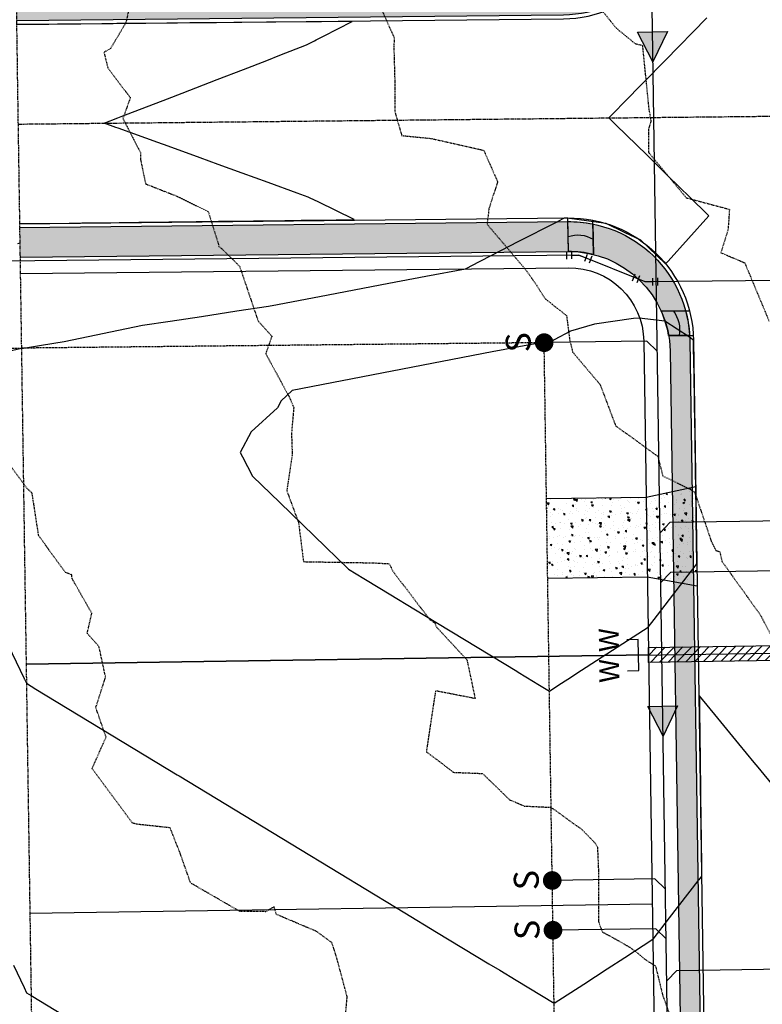
# Model space of a CAD drawing. Units: feet. Extents: x 2153007 to 2154956, y 13885537 to 13890068.
# Drawn here: x 2153380 to 2153529, y 13888846 to 13889044 of the extents above; entities that cross this region are included whole.
import ezdxf

# ---------------------------------------------------------------- set-up
doc = ezdxf.new("R2010")
doc.units = ezdxf.units.FT
doc.header["$MEASUREMENT"] = 0
for name, pattern in [('CENTER2', [1.125, 0.75, -0.125, 0.125, -0.125]), ('HIDDEN2', [0.1875, 0.125, -0.0625]), ('PHANTOM2', [1.25, 0.625, -0.125, 0.125, -0.125, 0.125, -0.125])]:
    doc.linetypes.add(name, pattern=pattern)
for name, color, linetype in [('CE-TOPO-MAJR', 37, 'HIDDEN2'), ('CE-TOPO-MINR', 39, 'HIDDEN2'), ('CP-BNDY-PH 2', 4, 'PHANTOM2'), ('CP-PROP-LOT-PH2', 252, 'Continuous'), ('CP-PROP-ROAD-BOC-PH2', 252, 'Continuous'), ('CP-PROP-ROAD-FOC-PH2', 252, 'Continuous'), ('CP-PROP-WATR-SLV-HATCH-PH1', 253, 'Continuous'), ('CP-PROP-WATR-SLV-PH1', 253, 'Continuous'), ('CP-PUE-ESMT-PH2', 252, 'HIDDEN2'), ('CP-ROAD-CNTR-PH2', 1, 'CENTER2'), ('CP-ROAD-CONC-DRWY-HATCH-PH2', 253, 'Continuous'), ('CP-ROAD-CONC-DVWY-PH2', 2, 'Continuous'), ('CP-ROAD-RWY-PH2', 1, 'Continuous'), ('CP-ROAD-SWLK-HTCH-PH2', 252, 'Continuous'), ('CP-ROAD-SWLK-PH2', 252, 'Continuous'), ('CP-SSWR-FLOW-PH2', 2, 'Continuous'), ('CP-SSWR-PIPE-PH2', 4, 'Continuous'), ('CP-SSWR-SRVC-PH2', 3, 'Continuous'), ('CP-SWLK-RAMP-HTCH-PH2', 253, 'Continuous'), ('CP-SWLK-RAMP-PH2', 252, 'Continuous'), ('CP-TOPO-MAJR', 2, 'Continuous'), ('CP-TOPO-MINR', 1, 'Continuous'), ('CP-WATR-8 PIPE-PH2', 4, 'Continuous'), ('CP-WATR-SRVC-PH2', 2, 'Continuous'), ('CP-WATR-STRC-PH2', 2, 'Continuous'), ('CT-PUE-PH2', 252, 'HIDDEN2')]:
    doc.layers.add(name, color=color, linetype=linetype)
doc.styles.add('L80', font='Simplex.shx', dxfattribs={"height": 0.08})
doc.styles.add('SIMPLEX', font='simplex.shx')
pattern_1 = [(49.99999999999999, (0, 0), (7.172601826007535, -0.6275213498259511), [0.75, -8.25]), (355, (0, 0), (-1.38751333613, 7.521921337000118), [0.6, -6.6]), (100.45144446, (0.59771681, -0.05229344), (5.78508846727112, 6.894399909686294), [0.6374019199999998, -7.011421119999999]), (46.18420000000001, (0, 2), (10.67241330671572, -1.655192807930765), [1.125, -12.375]), (96.63563549, (0.88936745, 1.86206693), (9.346619456742284, 9.741186007745505), [0.95610342, -10.5171376]), (351.1841639899999, (0, 2), (9.346619450547731, 9.741186002699902), [0.9, -9.90000001]), (21, (1, 1.5), (5.969070521184617, -4.026188906653388), [0.75, -8.25]), (326.0000000000001, (1, 1.5), (2.433153319215817, 7.25150045046853), [0.6, -6.6]), (71.45144474, (1.49742254, 1.16448426), (8.402223767299711, 3.225311528063538), [0.6374019000000001, -7.01142112]), (37.50000000000001, (0, 0), (0.1215985531729067, 3.328938538313115), [0, -6.52, 0, -6.7, 0, -6.625]), (7.499999999999999, (0, 0), (2.630695374421486, 3.944117118823602), [0, -3.82, 0, -6.37, 0, -2.525]), (327.5, (-2.23, 0), (5.33822436172409, -0.2255487173437976), [0, -2.5, 0, -7.8, 0, -10.35]), (317.5, (-3.23, 0), (5.831861693423862, 1.001049823323177), [0, -3.25, 0, -5.18, 0, -7.35])]

# ---------------------------------------------------------------- blocks, each defined once
blk = doc.blocks.new('*U146')
blk.add_lwpolyline([(0.0008198694107721671, -2.067232891988535), (2.067232891988536, -4.440892098500626e-16), (67.30198340258073, 4.497725146250989e-16)])
at = {"const_width": 1.874999999999994, "flags": 128}
blk.add_lwpolyline([(68.17162274647808, -0.3501908917505852, 1), (66.43234405868338, 0.3501908917505829, 1)], format="xyb", close=True, dxfattribs=at)
at = {"style": 'SIMPLEX'}
blk.add_text('S', height=4.999999999999999, rotation=270.0113640776992, dxfattribs=at).set_placement((70.0203542981091, 1.897521879051957))
blk = doc.blocks.new('*U145')
blk.add_lwpolyline([(0.0008198694107721671, -2.067232891988535), (2.067232891988536, -4.440892098500626e-16), (67.30198340203715, 4.497725146152529e-16)])
at = {"const_width": 1.874999999999994, "flags": 128}
blk.add_lwpolyline([(68.17162274593451, -0.3501908917505852, 1), (66.43234405813979, 0.3501908917505829, 1)], format="xyb", close=True, dxfattribs=at)
at = {"style": 'SIMPLEX'}
blk.add_text('S', height=4.999999999999999, rotation=270.0113640776992, dxfattribs=at).set_placement((70.02035429756552, 1.897521879051957))
blk = doc.blocks.new('*U185')
blk.add_lwpolyline([(6.122019389949771e-16, 2.066413022577763), (2.067232891988536, -6.657209780708257e-16), (22.70000000333675, 4.747352128745638e-15)])
at = {"const_width": 1.874999999999994, "flags": 128}
blk.add_lwpolyline([(23.56963934723411, -0.3501908917505815, 1), (21.8303606594394, 0.3501908917505868, 1)], format="xyb", close=True, dxfattribs=at)
at = {"style": 'SIMPLEX'}
blk.add_text('S', height=4.999999999999999, rotation=270.0113640776992, dxfattribs=at).set_placement((25.41837089886512, 1.897521879051956))
blk = doc.blocks.new('*U67')
h = blk.add_hatch(color=256)
h.dxf.hatch_style = 1
h.paths.add_polyline_path([(1.477325752934128, 1.522336565847911), (0.02250540645689155, -1.49983115939102), (-1.522336565847911, 1.477325752934128)])
for p, q in [((-1.522336565847911, 1.477325752934128), (1.477325752934128, 1.522336565847911)), ((0.02250540645689155, -1.49983115939102), (-1.522336565847911, 1.477325752934128)), ((1.477325752934128, 1.522336565847911), (0.02250540645689155, -1.49983115939102))]:
    blk.add_line(p, q)
blk = doc.blocks.new('*U252')
at = {"layer": 'CP-PROP-WATR-SLV-HATCH-PH1'}
h = blk.add_hatch(dxfattribs=at)
h.set_pattern_fill('ANSI31', color=256, scale=10, angle=5.088887490341627e-14)
h.set_pattern_definition([(45.00000000000005, (2.479300169187528, 2.220446049250313e-15), (-0.8838834764831852, 0.8838834764831837), [])])
h.paths.add_polyline_path([(0.0003323227372433735, 1.499999999999992), (47.47896784645028, 1.499999999999975), (47.47896784645028, -1.500000000000025), (0.0003323227372469262, -1.500000000000008)])
for points in [[(51.74985541144599, 3.099999999999931), (49.48181587627916, 3.099999999999929), (49.48181587627916, -3.100000000000065), (51.74985541144599, -3.100000000000069)], [(49.48181587627916, -6.828912531950208e-14), (0, 1.631557288136269e-31)]]:
    blk.add_lwpolyline(points)
at = {"layer": 'CP-PROP-WATR-SLV-PH1'}
blk.add_lwpolyline([(0.0003323227372433735, 1.499999999999992), (47.47896784645028, 1.499999999999975), (47.47896784645028, -1.500000000000025), (0.0003323227372469262, -1.500000000000008)], close=True, dxfattribs=at)
at = {"char_height": 4, "attachment_point": 8, "rotation": 270.00000000000006, "style": 'L80'}
for insert, width in [((52.14569588002242, 3.099999999999954), 199.9999999999999), ((52.14569588002242, -3.100000000000046), 3.999999999999999)]:
    blk.add_mtext('W', dxfattribs=dict(at, insert=insert, width=width))
blk = doc.blocks.new('*U303')
for p, q in [((-1.671361022893255, -0.1380301820371691), (-1.113240759365689, 1.254270709092303)), ((0, 0), (-1.392300891129472, 0.5581202635275667)), ((1.499901674537949, 0.01717459514103034), (1.867854748460504e-09, -4.44303978267428e-10)), ((1.508488974203802, -0.7327762421039512), (1.491314376734618, 0.7671254324073387))]:
    blk.add_line(p, q)
at = {"layer": 'Defpoints', "color": 250}
for p, q in [((-2.599561616979568, 0.2340499936478752), (-2.041441353452003, 1.626350884777346)), ((2.508423423870887, -0.7213265098369872), (2.49124882642303, 0.7785751628117795))]:
    blk.add_line(p, q, dxfattribs=at)
blk = doc.blocks.new('*U304')
for p, q in [((-1.507790895202468, 0.7342115653072814), (-1.492043787894871, -0.7657057752856739)), ((-1.499917340617398, -0.01574710497941913), (-1.867431050754802e-09, 4.460814467421086e-10)), ((0, 0), (1.391769087865454, -0.5594450876200118)), ((1.67149163167546, 0.1364394563127155), (1.112046544055449, -1.255329631552739))]:
    blk.add_line(p, q)
at = {"layer": 'Defpoints', "color": 250}
for p, q in [((-2.507735788924587, 0.7237134931480355), (-2.491988681636544, -0.7762038455823771)), ((2.599337690252429, -0.2365239354339589), (2.039892602632418, -1.628293023299413))]:
    blk.add_line(p, q, dxfattribs=at)

msp = doc.modelspace()

# ---------------------------------------------------------------- hatches: boundary and pattern name
at = {"layer": 'CP-ROAD-CONC-DRWY-HATCH-PH2'}
h = msp.add_hatch(dxfattribs=at)
h.set_pattern_fill('AR-CONC', color=256, scale=0.5, angle=90)
h.set_pattern_definition([(140, (2153587.808857015, 13888911.22527811), (0.3137606749129758, 3.586300913003767), [0.375, -4.125]), (85, (2153587.808857015, 13888911.22527811), (-3.760960668500059, -0.6937566680649998), [0.3, -3.3]), (190.45144446, (2153587.835003735, 13888911.52413652), (-3.447199954843147, 2.89254423363556), [0.3187009599999996, -3.505710559999997]), (136.1842, (2153586.808857015, 13888911.22527811), (0.827596403965383, 5.336206653357862), [0.5624999999999996, -6.187499999999996]), (186.63563549, (2153586.877823551, 13888911.66996184), (-4.870593003872752, 4.673309728371142), [0.47805171, -5.258568799999999]), (81.18416398999999, (2153586.808857015, 13888911.22527811), (-4.870593001349951, 4.673309725273866), [0.45, -4.950000005]), (111, (2153587.058857015, 13888911.72527811), (2.013094453326694, 2.984535260592308), [0.375, -4.125]), (56.00000000000002, (2153587.058857015, 13888911.72527811), (-3.625750225234265, 1.216576659607909), [0.3, -3.3]), (161.45144474, (2153587.226614886, 13888911.97398938), (-1.612655764031769, 4.201111883649856), [0.31870095, -3.50571056]), (127.5, (2153587.808857015, 13888911.22527811), (-1.664469269156557, 0.06079927658645345), [0, -3.26, 0, -3.35, 0, -3.3125]), (97.49999999999994, (2153587.808857015, 13888911.22527811), (-1.972058559411801, 1.315347687210743), [0, -1.91, 0, -3.185, 0, -1.2625]), (57.49999999999998, (2153587.808857015, 13888910.11027811), (0.1127743586718989, 2.669112180862045), [0, -1.249999999999999, 0, -3.899999999999998, 0, -5.174999999999996]), (47.49999999999999, (2153587.808857015, 13888909.61027811), (-0.5005249116615884, 2.915930846711931), [0, -1.625, 0, -2.59, 0, -3.675])])
h.paths.add_polyline_path([(2153485.560023243, 13888947.93780135), (2153485.80142652, 13888931.93978495), (2153505.797827175, 13888932.23984288), (2153515.82670878, 13888930.39010405), (2153515.526636694, 13888950.38785284), (2153505.557769508, 13888948.23804192)])
at = {"layer": 'CP-ROAD-SWLK-HTCH-PH2'}
h = msp.add_hatch(dxfattribs=at)
h.set_pattern_fill('AR-CONC', color=256)
h.set_pattern_definition(pattern_1)
edge = h.paths.add_edge_path()
edge.add_line((2153488.922211439, 13889051.04275369), (2153378.958133111, 13889049.88827936))
edge.add_line((2153378.958133111, 13889049.88827936), (2153379.061672718, 13889043.88903573))
edge.add_line((2153379.061672718, 13889043.88903573), (2153488.994211228, 13889045.04317893))
edge.add_arc((2153488.739633019, 13889069.2918426), 24.24999999253699, 270.6015061803874, 360.8596754812639)
edge.add_line((2153512.986903423, 13889069.65568001), (2153504.217379401, 13889654.08437615))
edge.add_arc((2153479.970109002, 13889653.72053874), 24.24999998913807, 0.8596754682112715, 49.09220342135472)
edge.add_arc((2153529.083382335, 13889710.402865), 50.74999819051531, 224.8230803260727, 229.0922035129344, ccw=False)
edge.add_line((2153493.087076853, 13889674.62817691), (2153487.707640508, 13889674.54745688))
edge.add_arc((2153529.083383478, 13889710.40286621), 54.74999985259297, 220.9115616112507, 229.0922034297965)
edge.add_arc((2153479.970108997, 13889653.72053874), 20.24999999602263, 0.8596754797212043, 49.09220341821492, ccw=False)
edge.add_line((2153500.217829643, 13889654.02436173), (2153508.957346152, 13889071.59546078))
edge.add_arc((2153488.709625497, 13889071.29163779), 20.25000000280331, -89.39849377675398, 0.8596754583065831, ccw=False)
h = msp.add_hatch(dxfattribs=at)
h.set_pattern_fill('AR-CONC', color=256)
h.set_pattern_definition(pattern_1)
edge = h.paths.add_edge_path()
edge.add_line((2153489.835393005, 13889003.54972304), (2153379.777821664, 13889002.39426722))
edge.add_line((2153379.777821664, 13889002.39426722), (2153379.88136127, 13888996.39502359))
edge.add_line((2153379.88136127, 13888996.39502359), (2153489.907392799, 13888997.55014835))
edge.add_arc((2153490.119978726, 13888977.30126425), 20.25000000037195, 0.8596754689447152, 90.60150617982453, ccw=False)
edge.add_line((2153510.367699378, 13888977.60508724), (2153515.78382654, 13888616.65731772))
edge.add_line((2153515.78382654, 13888616.65731772), (2153519.783376358, 13888616.71733214))
edge.add_line((2153519.783376358, 13888616.71733214), (2153514.337241624, 13888979.66489677))
edge.add_arc((2153490.089971211, 13888979.30105936), 24.25000000357195, 0.8596754676995444, 90.60150617240909)
at = {"layer": 'CP-SWLK-RAMP-HTCH-PH2'}
h = msp.add_hatch(color=256, dxfattribs=at)
h.dxf.hatch_style = 1
edge = h.paths.add_edge_path()
edge.add_arc((2153490.119978733, 13888977.30126431), 20.24999993122784, 76.11315854322662, 90.4333735639883)
edge.add_line((2153489.966813334, 13888997.55068498), (2153489.84333372, 13889003.5498064))
edge.add_arc((2153490.089953691, 13888979.30093991), 24.25012056503706, 78.67080523905071, 90.5826992489138, ccw=False)
edge.add_line((2153494.853787681, 13889003.07853931), (2153494.980082022, 13888996.95938969))
h = msp.add_hatch(color=256, dxfattribs=at)
h.dxf.hatch_style = 1
edge = h.paths.add_edge_path()
edge.add_arc((2153490.119978719, 13888977.30126424), 20.25000000745225, 9.550681164705122, 24.36888320048247)
edge.add_line((2153508.565863288, 13888985.6566124), (2153513.487677584, 13888985.67364413))
edge.add_arc((2153490.089971312, 13888979.30105939), 24.24999989959656, 3.244965897615714, 15.235497400764984, ccw=False)
edge.add_line((2153514.301089921, 13888980.67373225), (2153510.089297978, 13888980.6611435))

# ---------------------------------------------------------------- linework, layer by layer
at = {"layer": 'CE-TOPO-MAJR', "color": 37, "linetype": 'HIDDEN2', "lineweight": -3, "elevation": 1250}
msp.add_lwpolyline([(2153450.771512271, 13889049.86952092), (2153454.9817893, 13889040.45066268), (2153454.899724069, 13889038.62601066), (2153455.087772226, 13889031.69774804), (2153455.106572414, 13889025.63731944), (2153456.478977112, 13889020.84741958), (2153462.3397066, 13889020.265454), (2153472.934602664, 13889017.88957398), (2153475.75143065, 13889011.5617524), (2153474.0083566, 13889006.1997299), (2153473.61095572, 13889003.05352847), (2153481.2718134, 13888994.0243271), (2153482.886707768, 13888991.76253915), (2153483.631530723, 13888990.66632044), (2153485.295989457, 13888988.06236136), (2153489.58600435, 13888984.68232256), (2153490.208936317, 13888979.83176985), (2153490.813713025, 13888977.3548271), (2153496.314795109, 13888970.85695794), (2153499.4426797, 13888962.5623128), (2153507.91912045, 13888956.42581523), (2153508.893109529, 13888952.49766092), (2153514.497738625, 13888949.76263722), (2153515.30337556, 13888949.23404738), (2153518.648671436, 13888939.37109824), (2153519.55177334, 13888937.518056), (2153520.361452678, 13888937.27540606), (2153520.779163429, 13888935.35483117), (2153528.499047014, 13888924.58728671), (2153533.629666971, 13888914.93186406)], dxfattribs=at)
at = {"layer": 'CE-TOPO-MINR', "color": 39, "linetype": 'HIDDEN2', "lineweight": -3}
for points, elevation in [([(2153403.007121775, 13889052.204216), (2153401.092525516, 13889043.50825877), (2153398.000822131, 13889038.3251903), (2153396.676641014, 13889037.55577381), (2153397.439957569, 13889034.44530006), (2153401.970397943, 13889028.44922596), (2153400.48085905, 13889024.2427967), (2153404.014151915, 13889017.42548411), (2153404.043607472, 13889015.9813925), (2153405.032786592, 13889011.13903098), (2153411.330560328, 13889008.66529183), (2153417.603904608, 13889005.57286659), (2153419.614565773, 13888999.21945255), (2153419.745933556, 13888998.55603069), (2153420.377990988, 13888998.09022652), (2153423.915556557, 13888994.5877562), (2153427.6304737, 13888983.60407111), (2153430.412196512, 13888980.55412089), (2153429.163234225, 13888977.05102546), (2153433.84753042, 13888968.42931002), (2153434.800113384, 13888966.23188389), (2153434.339261059, 13888961.07735452), (2153434.494783292, 13888956.79333224), (2153433.398596972, 13888949.52581126), (2153435.7518541, 13888943.1390114), (2153436.752933345, 13888935.27494746), (2153450.8444194, 13888935.02945119), (2153453.901409588, 13888934.86642883), (2153454.339087467, 13888934.1319249), (2153454.688035666, 13888933.3740183), (2153462.180049833, 13888923.54827413), (2153463.079575946, 13888923.0255927), (2153463.48156735, 13888922.13669161), (2153469.579085233, 13888915.5487663), (2153471.225156264, 13888907.77436407), (2153463.2665308, 13888909.3232637), (2153461.4228841, 13888897.0811829), (2153466.898862477, 13888892.96676928), (2153472.714018953, 13888892.7295609), (2153478.152137846, 13888887.45300793), (2153481.098311687, 13888886.19870819), (2153486.4704748, 13888885.9326213), (2153492.712160707, 13888881.44727559), (2153495.383280042, 13888878.68773396), (2153495.789246222, 13888877.94042952), (2153495.99709405, 13888873.08647949), (2153495.985513134, 13888863.06355878), (2153496.748091263, 13888860.91416599), (2153498.775066225, 13888859.83292869), (2153502.350673975, 13888857.80075636), (2153503.915879039, 13888856.61747597), (2153505.315290777, 13888855.42474767), (2153507.451540975, 13888854.06887205), (2153508.8642811, 13888848.29789115), (2153511.116388031, 13888841.98630112)], 1249), ([(2153496.174914972, 13889046.60055036), (2153499.591104928, 13889042.39228159), (2153503.370430638, 13889039.29222967), (2153504.80575343, 13889038.98205871), (2153506.105747713, 13889026.16054202), (2153506.535313814, 13889023.72080321), (2153506.073181694, 13889022.21213905), (2153506.066358726, 13889017.44845037), (2153513.622782215, 13889008.35086476), (2153522.304065475, 13889006.0196993), (2153522.0242957, 13889001.9678995), (2153520.599400731, 13888997.31259434), (2153525.374718976, 13888995.27181984), (2153530.245607615, 13888983.59357982)], 1251), ([(2153444.841883991, 13888840.15696197), (2153445.530358268, 13888847.89492792), (2153443.520793643, 13888855.38933459), (2153442.7163712, 13888857.99954015), (2153442.414847082, 13888858.81793507), (2153439.3524661, 13888861.0250544), (2153431.33610355, 13888864.42729935), (2153430.83601855, 13888865.95714271), (2153429.163461536, 13888864.98390911), (2153424.01485915, 13888865.00739795), (2153414.08017054, 13888870.7467068), (2153411.975312775, 13888876.74272595), (2153410.85562246, 13888879.57220688), (2153409.98247405, 13888881.8185887), (2153403.251714631, 13888882.53794174), (2153402.9662815, 13888882.64331221), (2153402.428113104, 13888882.76913488), (2153394.288909161, 13888893.71650844), (2153397.106194546, 13888900.02622893), (2153395.040388873, 13888905.97996816), (2153397.009554743, 13888912.0937346), (2153395.682186272, 13888918.21620381), (2153393.31064032, 13888920.88122822), (2153394.241941472, 13888924.90948434), (2153390.2941276, 13888931.8470921), (2153390.19577755, 13888932.650562), (2153388.959355273, 13888933.08821214), (2153383.5729852, 13888940.46355665), (2153382.250942309, 13888949.06638252), (2153381.1625755, 13888950.02472723), (2153380.244237591, 13888951.320402), (2153376.63380574, 13888956.16322514)], 1248)]:
    msp.add_lwpolyline(points, dxfattribs=dict(at, elevation=elevation))
at = {"layer": 'CP-BNDY-PH 2'}
msp.add_lwpolyline([(2153366.321487195, 13889896.05093759), (2153427.948746633, 13885789.0163462), (2153437.948498766, 13885789.1078026), (2153439.82398276, 13885664.11972904), (2153440.274098614, 13885634.12259143)], dxfattribs=at)
at = {"layer": 'CP-PROP-LOT-PH2'}
for points in [[(2153381.047406266, 13888914.66933019), (2153506.033336191, 13888916.54478067)], [(2153506.033336192, 13888916.54478068), (2153381.047406245, 13888914.66933011)], [(2153381.797586492, 13888864.67495822), (2153506.783516416, 13888866.55040869)]]:
    msp.add_lwpolyline(points, dxfattribs=at)
at = {"layer": 'CP-PROP-ROAD-BOC-PH2'}
for points in [[(2153795.973388153, 13889872.48732186), (2153797.456919765, 13889773.62010358, -0.4142140501761856), (2153773.57350785, 13889749.00899607), (2153574.622575277, 13889746.02367892, -0.166881570312245), (2153559.652039983, 13889750.91360249, 0.9667833553143459), (2153495.850067778, 13889672.04782465, -0.213617224992167), (2153504.217379401, 13889654.08437615), (2153512.986903423, 13889069.65568001, -0.415533927763207), (2153488.994211228, 13889045.04317893), (2153379.108419301, 13889043.8895265)], [(2153379.731856716, 13889002.39378465), (2153489.835393005, 13889003.54972304, -0.41289442857996), (2153514.337241624, 13888979.66489677), (2153525.709800135, 13888221.7617935, -0.4142135625525343), (2153501.826367119, 13888197.15068568), (2153391.838748776, 13888195.50028927)]]:
    msp.add_lwpolyline(points, format="xyb", dxfattribs=at)
at = {"layer": 'CP-PROP-ROAD-FOC-PH2'}
for points in [[(2153379.119672118, 13889043.13960331), (2153489.002084781, 13889044.29322026, 0.4155339277781953), (2153513.736819002, 13889069.66693272), (2153504.967294981, 13889654.09562885, 0.2136172249959056), (2153496.341200524, 13889672.61464793, -0.9667833557108172), (2153559.200286441, 13889750.31492166, 0.1668815701835513), (2153574.633827981, 13889745.27376335), (2153773.584757738, 13889748.25908045, 0.4142140684382501), (2153798.206835344, 13889773.63135628), (2153796.723303733, 13889872.49857456)], [(2153379.720603243, 13889003.14370784), (2153489.827519452, 13889004.29968171, -0.4128944285983564), (2153515.087157204, 13888979.67614947), (2153526.459715715, 13888221.77304621, -0.414213562544023), (2153501.837619822, 13888196.40077011), (2153391.850001479, 13888194.75037369)]]:
    msp.add_lwpolyline(points, format="xyb", dxfattribs=at)
at = {"layer": 'CP-PUE-ESMT-PH2'}
msp.add_lwpolyline([(2153391.342789741, 13888219.74558335), (2153496.463227571, 13888221.31393838), (2153485.09019599, 13888979.24856848), (2153380.02256476, 13888978.14550029)], dxfattribs=at)
at = {"layer": 'CP-ROAD-CNTR-PH2'}
msp.add_lwpolyline([(2153379.419747255, 13889023.14165144), (2153979.392773968, 13889029.44055771)], dxfattribs=at)
at = {"layer": 'CP-ROAD-CONC-DVWY-PH2'}
for points in [[(2153485.560020715, 13888947.93796983), (2153505.557769508, 13888948.23804192), (2153515.526636695, 13888950.38785284)], [(2153485.800078384, 13888931.9397708), (2153505.797827175, 13888932.23984288), (2153515.82670878, 13888930.39010405)]]:
    msp.add_lwpolyline(points, dxfattribs=at)
at = {"layer": 'CP-ROAD-RWY-PH2'}
msp.add_lwpolyline([(2153379.869859932, 13888993.14472375), (2153489.932500197, 13888994.30023244, -0.4128944278862841), (2153505.088282813, 13888979.5261131), (2153516.460841319, 13888221.62301016)], format="xyb", dxfattribs=at)
at = {"layer": 'CP-ROAD-SWLK-PH2'}
msp.add_lwpolyline([(2153379.821884503, 13888996.39439916), (2153489.907392799, 13888997.55014835, -0.4128944285759707), (2153510.367699378, 13888977.60508724), (2153521.680243045, 13888223.70155396, -0.4142135625472589), (2153501.736345371, 13888203.15001032), (2153391.748727149, 13888201.4996139)], format="xyb", dxfattribs=at)
at = {"layer": 'CP-SSWR-PIPE-PH2'}
msp.add_lwpolyline([(2153342.110353199, 13888201.31761723), (2153491.165106074, 13888203.5414478), (2153519.235764887, 13888216.65012376), (2153512.483918489, 13888666.61442221), (2153506.512302137, 13889064.58173951)], dxfattribs=at)
at = {"layer": 'CP-SWLK-RAMP-PH2'}
for points in [[(2153489.963468724, 13888997.55065941), (2153489.827898993, 13889004.29968569)], [(2153494.980082022, 13888996.95938969), (2153494.837946807, 13889003.84605331)], [(2153508.565863288, 13888985.6566124), (2153514.264134351, 13888985.67364413)], [(2153510.089297978, 13888980.6611435), (2153515.052134607, 13888980.67597707)]]:
    msp.add_lwpolyline(points, dxfattribs=at)
for points in [[(2153494.980082022, 13888996.95938969, 0.06256516927090006), (2153489.966813334, 13888997.55068498), (2153489.84333372, 13889003.5498064, -0.05202229624640155), (2153494.853787681, 13889003.07853931)], [(2153510.089297978, 13888980.6611435, 0.06474685307300694), (2153508.565863288, 13888985.6566124), (2153513.487677584, 13888985.67364413, -0.05236635197385168), (2153514.301089921, 13888980.67373225)]]:
    msp.add_lwpolyline(points, format="xyb", close=True, dxfattribs=at)
for points in [[(2153489.905073527, 13889000.55024569, -0.2210587484111767), (2153494.916934851, 13889000.0189645)], [(2153511.026770436, 13888985.66512826, -0.2068012434599338), (2153512.19519395, 13888980.66743788)]]:
    msp.add_lwpolyline(points, format="xyb", dxfattribs=at)
at = {"layer": 'CP-TOPO-MAJR', "color": 2, "linetype": 'Continuous', "lineweight": -3, "elevation": 1250}
for points in [[(2153469.269393886, 13888994.08329807), (2153469.814063395, 13888994.36281842), (2153470.454851054, 13888994.69166588), (2153478.320867947, 13888998.72844725), (2153479.76102198, 13888999.46752359), (2153487.671267262, 13889003.52700265), (2153487.905326802, 13889003.64712026), (2153489.163311049, 13889004.29270842), (2153489.422002906, 13889004.29587196), (2153489.423308782, 13889004.29589019), (2153489.824114799, 13889004.30253837), (2153489.82748869, 13889004.30260672), (2153490.164272908, 13889004.25515072), (2153495.504930678, 13889003.50154334), (2153497.474985944, 13889003.22355357), (2153501.288851612, 13889001.38303129), (2153504.429781434, 13888999.8649069), (2153509.463581085, 13888995.08767688), (2153509.997027181, 13888995.59208056), (2153518.190016951, 13889004.69745513), (2153514.128576537, 13889008.67450229), (2153512.486000468, 13889010.28294703), (2153509.619660527, 13889013.08972688), (2153505.760978732, 13889016.86822856), (2153499.515230884, 13889022.98419511), (2153499.036368588, 13889023.44297733), (2153498.08220196, 13889024.38744691), (2153499.033299601, 13889025.34600295), (2153499.485453768, 13889025.82047584), (2153500.902879836, 13889027.2679798), (2153509.379922, 13889035.92490548), (2153517.772193747, 13889044.4952619)], [(2153380.044973322, 13888978.06090218), (2153380.077931473, 13888978.06623324), (2153380.096203591, 13888978.06046979), (2153384.109433332, 13888978.71833835), (2153388.712770046, 13888979.46293912), (2153404.419211251, 13888982.73329141), (2153409.988229804, 13888983.58016459), (2153416.248921317, 13888984.53221955), (2153423.338676602, 13888985.61034912), (2153429.724262505, 13888986.58139661), (2153431.534843251, 13888986.92487247), (2153441.728898855, 13888988.85873381), (2153453.864523007, 13888991.19963487), (2153461.316503156, 13888992.59458333), (2153469.269393886, 13888994.08329807)], [(2153380.096203591, 13888978.06046979), (2153375.465095777, 13888976.97241958)], [(2153374.068291078, 13888925.30410108), (2153380.638726188, 13888911.80045924), (2153380.670547917, 13888911.73369441), (2153380.702369647, 13888911.66692958), (2153381.104828669, 13888910.84251948)], [(2153381.104828669, 13888910.84251948), (2153382.9929635, 13888909.69796092), (2153411.38362115, 13888892.4879769), (2153411.677535584, 13888892.30981045), (2153411.789345489, 13888892.24203299), (2153434.258673539, 13888878.62146876), (2153443.989235592, 13888872.72295033), (2153445.843355813, 13888871.59901092), (2153447.392743713, 13888870.6597956), (2153457.120490811, 13888864.76298356), (2153463.492688788, 13888860.90025427), (2153473.994177299, 13888854.53441197), (2153476.18912574, 13888853.20386767), (2153479.439492005, 13888851.23354518), (2153487.080602375, 13888846.60162052), (2153493.026623873, 13888850.45460097), (2153497.76908278, 13888853.52768126), (2153501.290922216, 13888855.80980865), (2153506.890238302, 13888859.43812641)], [(2153531.435953408, 13888889.90065763), (2153528.075260523, 13888893.98693728), (2153527.26552586, 13888894.97149683), (2153524.20411406, 13888898.69387944), (2153519.95026997, 13888903.86614514), (2153516.257342384, 13888908.35639027), (2153516.312993639, 13888903.81156674), (2153516.334206745, 13888902.07917403), (2153516.435434685, 13888893.81227828), (2153516.469599785, 13888891.02214622), (2153516.503319786, 13888888.26836365), (2153516.557875732, 13888883.81298981), (2153516.672432827, 13888874.45755326), (2153516.680316779, 13888873.81370134), (2153516.70099983, 13888872.12459625), (2153516.142047542, 13888871.40180513), (2153515.965192715, 13888871.17311101), (2153510.19788638, 13888863.71530484), (2153506.890238302, 13888859.43812641)]]:
    msp.add_lwpolyline(points, dxfattribs=at)
at = {"layer": 'CP-TOPO-MINR', "color": 1, "linetype": 'Continuous', "lineweight": -3}
for points, elevation in [([(2153379.716824256, 13889003.15245428), (2153380.726210671, 13889003.16436047), (2153389.716137068, 13889003.27040094), (2153392.21527279, 13889003.29987944), (2153399.715449881, 13889003.38834761), (2153403.704334909, 13889003.43539841), (2153409.714762693, 13889003.50629427), (2153415.193397028, 13889003.57091738), (2153419.714075505, 13889003.62424094), (2153426.682459147, 13889003.70643635), (2153429.713388318, 13889003.7421876), (2153436.284106757, 13889003.81969236), (2153437.712838568, 13889003.83654494), (2153439.452767488, 13889003.85782249), (2153439.712692029, 13889003.86100109), (2153446.964586739, 13889003.94968433), (2153439.674492065, 13889007.49956107), (2153438.109103371, 13889008.26181961), (2153437.664104207, 13889008.47850982), (2153435.46596013, 13889009.27602038), (2153429.633072942, 13889011.39225524), (2153424.421707212, 13889013.28299536), (2153419.594283861, 13889015.03443701), (2153415.973752478, 13889016.34800514), (2153409.55549478, 13889018.67661878), (2153407.525797743, 13889019.41301492), (2153399.516705698, 13889022.31880054), (2153399.077843008, 13889022.4780247), (2153396.747309882, 13889023.32356744), (2153399.495000206, 13889024.38625629), (2153400.132457315, 13889024.63279738), (2153409.455108999, 13889028.23839947), (2153412.403285809, 13889029.3786279), (2153419.415217793, 13889032.09054265), (2153424.674114303, 13889034.12445842), (2153429.375326586, 13889035.94268583), (2153432.028389561, 13889036.96877687), (2153437.343413621, 13889039.02440037), (2153438.951114429, 13889039.84946047), (2153439.332805338, 13889040.04534141), (2153440.78139132, 13889040.78874496), (2153446.546763527, 13889043.7474911), (2153440.36424522, 13889043.6932804), (2153439.294605374, 13889043.68390138), (2153437.604113517, 13889043.6690785), (2153437.294679261, 13889043.66636526), (2153431.207060097, 13889043.61034786), (2153429.295011211, 13889043.59275346), (2153422.778403709, 13889043.53278858), (2153419.295426148, 13889043.50073872), (2153413.926602864, 13889043.45133558), (2153409.295841086, 13889043.40872397), (2153405.074802019, 13889043.36988258), (2153399.296256023, 13889043.31670923), (2153396.223001173, 13889043.28842958), (2153389.296670961, 13889043.22469448), (2153387.371200328, 13889043.20697658), (2153379.297085898, 13889043.13267974)], 1249), ([(2153379.779068342, 13888999.22963224), (2153379.315853992, 13888999.11284316)], 1249), ([(2153504.157640595, 13888984.18539842), (2153503.01675379, 13888984.08248911), (2153495.229396269, 13888982.94394111), (2153490.385962448, 13888981.54038011), (2153487.07455349, 13888979.81967307), (2153486.896443903, 13888979.71460821), (2153483.265695168, 13888979.03496236), (2153480.017601414, 13888978.42694633), (2153477.17501874, 13888977.89483858), (2153474.666469422, 13888977.4252591), (2153434.483043429, 13888969.67407769), (2153432.237552752, 13888967.56459349), (2153431.522443582, 13888966.14163264), (2153426.229538167, 13888961.35900046), (2153424.029748121, 13888957.2017095), (2153424.490187109, 13888956.31437013), (2153426.48538489, 13888952.46930576), (2153431.994793418, 13888947.12279351), (2153445.768314722, 13888933.7565129), (2153448.873160069, 13888931.87440296), (2153452.074918167, 13888929.93354601), (2153461.153408369, 13888924.43030361), (2153479.578199346, 13888913.2614761), (2153479.86053984, 13888913.0903256), (2153482.981707467, 13888911.19832137), (2153483.852083256, 13888910.67071283), (2153486.140038033, 13888909.28378951), (2153488.042745, 13888910.51673035), (2153489.868083596, 13888911.69953703), (2153492.579576638, 13888913.45656558), (2153505.94967396, 13888922.12029537)], 1251), ([(2153505.94967396, 13888922.12029537), (2153507.153025177, 13888923.67637019), (2153514.685708665, 13888933.41701688), (2153514.97794364, 13888933.79491112), (2153514.981649511, 13888933.79970324), (2153515.024628373, 13888933.85527997), (2153515.381219613, 13888934.31639443), (2153515.760435488, 13888934.80676521), (2153515.640972229, 13888943.80598579), (2153515.615979915, 13888945.68866792), (2153515.508235274, 13888953.80511976), (2153515.485118327, 13888955.43997497), (2153515.44081209, 13888958.57335935), (2153515.411397495, 13888960.41701631), (2153515.357360213, 13888963.80398157), (2153515.311856691, 13888966.49590819), (2153515.188347045, 13888973.80257121), (2153515.177334454, 13888974.45406115), (2153515.09515385, 13888979.31575414), (2153515.094943578, 13888979.3248151), (2153515.087200079, 13888979.67329218), (2153515.084198252, 13888979.67467225), (2153514.895962556, 13888979.87621524), (2153514.254525085, 13888980.37149961), (2153509.321668389, 13888983.5439021), (2153504.157640595, 13888984.18539842)], 1251), ([(2153378.501612598, 13888854.24447038), (2153380.652875958, 13888849.73092788), (2153381.147241902, 13888848.69370401), (2153382.045393017, 13888848.16035052)], 1249), ([(2153382.045393018, 13888848.16035051), (2153408.40027189, 13888832.18442456), (2153412.324185493, 13888829.80580794), (2153427.90372508, 13888820.3617285), (2153436.53872668, 13888815.12732212), (2153440.600162032, 13888812.6653419), (2153442.640576369, 13888811.42847382), (2153444.003670127, 13888810.60218717), (2153456.134054382, 13888803.24893311), (2153472.800052135, 13888793.14625925), (2153488.021166719, 13888783.91945155), (2153496.330882429, 13888789.30408937), (2153502.958588917, 13888793.59879694), (2153507.830802644, 13888796.75595745)], 1249)]:
    msp.add_lwpolyline(points, dxfattribs=dict(at, elevation=elevation))
at = {"layer": 'CP-WATR-8 PIPE-PH2'}
msp.add_lwpolyline([(2153552.40711644, 13888991.95596649), (2153505.401520484, 13888991.46247121), (2153492.066338104, 13888996.82277296), (2153369.894854784, 13888995.54013743)], dxfattribs=at)
at = {"layer": 'CT-PUE-PH2'}
msp.add_lwpolyline([(2153378.683515587, 13889068.13640199), (2153328.749894774, 13889067.40760603), (2153330.097163861, 13888977.62135103), (2153380.160238983, 13888978.14694569)], dxfattribs=at)

# ---------------------------------------------------------------- block references
at = {"layer": 'CP-SSWR-FLOW-PH2', "xscale": 2, "yscale": 2, "zscale": 2}
for p in [(2153506.901074275, 13889038.67273317), (2153508.933023467, 13888903.2572486)]:
    msp.add_blockref('*U67', p, dxfattribs=at)
at = {"layer": 'CP-SSWR-SRVC-PH2'}
for name, p, rotation in [('*U185', (2153507.787640872, 13888979.58915029), 180.859675460464), ('*U145', (2153508.332474939, 13888943.14749731), 0.8596754604640114), ('*U145', (2153508.482512506, 13888933.14852141), 0.8596754604640114), ('*U185', (2153509.408194449, 13888871.59035563), 180.859675460464), ('*U185', (2153509.558230494, 13888861.59148124), 180.859675460464), ('*U146', (2153509.682802858, 13888853.15739364), 0.8596754604640114)]:
    msp.add_blockref(name, p, dxfattribs=dict(at, rotation=rotation))
at = {"layer": 'CP-WATR-SRVC-PH2', "xscale": 1.000347181090328, "yscale": 1.000347181090328, "zscale": 1.000347181090328, "rotation": 180.855272570488}
msp.add_blockref('*U252', (2153553.52837786, 13888917.25373484), dxfattribs=at)
at = {"layer": 'CP-WATR-STRC-PH2'}
for name, p in [('*U304', (2153492.066338104, 13888996.82277296)), ('*U303', (2153505.408167607, 13888991.45979929))]:
    msp.add_blockref(name, p, dxfattribs=at)

doc.saveas('drawing.dxf')
